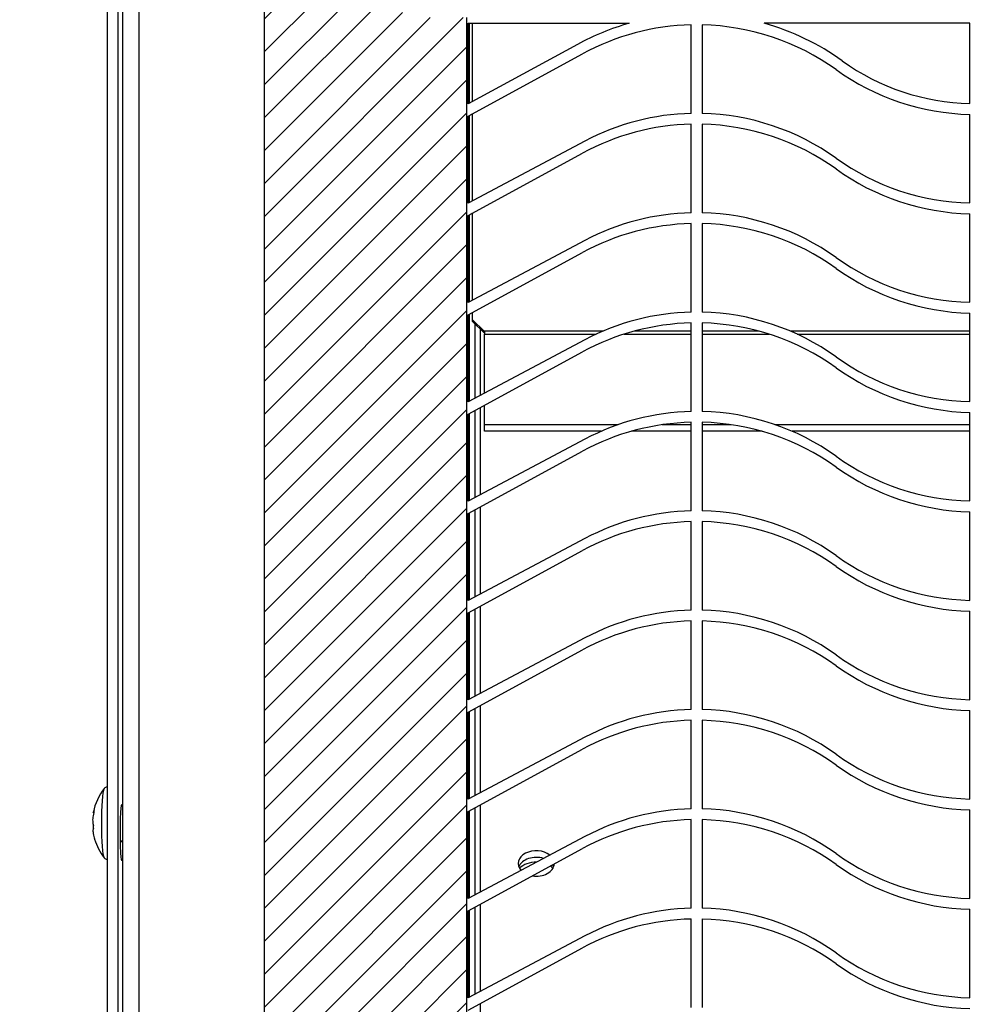
# Model space of a CAD drawing. Units: inches. Extents: x 0 to 134, y -17 to 97.
# Drawn here: x 117 to 122, y 47 to 52 of the extents above; entities that cross this region are included whole.
import ezdxf
from ezdxf import colors
from ezdxf.entities.mleader import LeaderData, LeaderLine
from ezdxf.math import Vec2, Vec3

# ---------------------------------------------------------------- set-up
doc = ezdxf.new("R2010")
doc.units = ezdxf.units.IN
doc.header["$MEASUREMENT"] = 0
for name, color, linetype in [('20006_CDE_VERT_C', 7, 'Continuous'), ('20007WO^WIDE_OPE', 7, 'Continuous'), ('23216_DETAIL_1_O', 7, 'Continuous'), ('23216_DETAIL_2_O', 7, 'Continuous'), ('23258__COVER__FA', 7, 'Continuous'), ('71404-3', 7, 'Continuous'), ('Default', 7, 'Continuous'), ('SCREW__PANHEAD_N', 7, 'Continuous')]:
    doc.layers.add(name, color=color, linetype=linetype)

# ---------------------------------------------------------------- blocks, each defined once
blk = doc.blocks.new('_DOT')
at = {"color": 0}
blk.add_line((0, 0), (-1, 0), dxfattribs=at)
at = {"color": 0, "const_width": 0.333}
blk.add_lwpolyline([(-0.1665, 0, 1), (0.1665, 0, 1)], format="xyb", close=True, dxfattribs=at)
blk = doc.blocks.new('SE8')
at = {"layer": '20006_CDE_VERT_C', "color": 7, "linetype": 'Continuous'}
for p, q in [((117.5878, 66.3594), (117.5878, 19.7784)), ((117.6768, 66.3594), (117.6768, 19.7784)), ((119.4427, 51.9564), (119.4427, 52.3884)), ((119.4427, 52.3884), (120.3073, 52.3884)), ((120.6409, 51.9051), (120.6409, 52.3801)), ((120.6989, 52.3801), (120.6989, 51.9051)), ((122.1359, 52.3884), (121.0325, 52.3884)), ((122.1359, 51.9577), (122.1359, 52.3884)), ((120.0298, 52.2756), (119.4427, 51.9564)), ((119.4427, 51.8904), (120.0575, 52.2247)), ((119.4427, 51.4244), (119.4427, 51.8904)), ((122.1359, 51.4247), (122.1359, 51.8997)), ((120.6409, 51.3721), (120.6409, 51.8471)), ((120.6989, 51.8471), (120.6989, 51.3721)), ((120.0702, 51.7565), (119.4427, 51.4244)), ((119.4427, 51.3574), (120.0575, 51.6917)), ((119.4427, 50.8914), (119.4427, 51.3574)), ((122.1359, 50.8917), (122.1359, 51.3667)), ((120.6409, 50.8391), (120.6409, 51.3141)), ((120.6989, 51.3141), (120.6989, 50.8391)), ((120.0702, 51.2235), (119.4427, 50.8914)), ((119.4427, 50.8244), (120.0575, 51.1587)), ((119.4427, 50.3584), (119.4427, 50.8244)), ((122.1359, 50.3587), (122.1359, 50.8337)), ((120.6409, 50.3061), (120.6409, 50.7811)), ((120.6989, 50.7811), (120.6989, 50.3061)), ((120.0702, 50.6905), (119.4427, 50.3584)), ((119.4427, 50.2914), (120.0575, 50.6257)), ((119.4427, 49.8254), (119.4427, 50.2914)), ((122.1359, 49.8257), (122.1359, 50.3007)), ((120.6409, 49.7731), (120.6409, 50.2481)), ((120.6989, 50.2481), (120.6989, 49.7731)), ((120.0702, 50.1575), (119.4427, 49.8254)), ((119.4427, 49.7584), (120.0575, 50.0927)), ((122.1359, 49.2927), (122.1359, 49.7677)), ((119.4427, 49.2924), (119.4427, 49.7584)), ((120.6409, 49.2401), (120.6409, 49.7151)), ((120.6989, 49.7151), (120.6989, 49.2401)), ((120.0702, 49.6245), (119.4427, 49.2924)), ((119.4427, 49.2254), (120.0575, 49.5597)), ((122.1359, 48.7597), (122.1359, 49.2347)), ((119.4427, 48.7594), (119.4427, 49.2254)), ((120.6409, 48.7071), (120.6409, 49.1821)), ((120.6989, 49.1821), (120.6989, 48.7071)), ((120.0702, 49.0915), (119.4427, 48.7594)), ((119.4427, 48.6924), (120.0575, 49.0267)), ((119.4427, 48.2264), (119.4427, 48.6924)), ((122.1359, 48.2267), (122.1359, 48.7017)), ((120.6409, 48.1741), (120.6409, 48.6491)), ((120.6989, 48.6491), (120.6989, 48.1741)), ((120.0702, 48.5585), (119.4427, 48.2264)), ((119.4427, 48.1594), (120.0575, 48.4937)), ((119.4427, 47.6934), (119.4427, 48.1594)), ((122.1359, 47.6937), (122.1359, 48.1687)), ((120.6409, 47.6411), (120.6409, 48.1161)), ((120.6989, 48.1161), (120.6989, 47.6411)), ((120.0702, 48.0255), (119.4427, 47.6934)), ((119.4427, 47.6264), (120.0575, 47.9607)), ((119.4427, 47.1604), (119.4427, 47.6264)), ((122.1359, 47.1607), (122.1359, 47.6357)), ((120.6409, 47.1081), (120.6409, 47.5831)), ((120.6989, 47.5831), (120.6989, 47.1081)), ((120.0702, 47.4925), (119.4427, 47.1604)), ((119.4427, 47.0934), (120.0575, 47.4277))]:
    blk.add_line(p, q, dxfattribs=at)
for centre, radius, start, end in [((120.6699, 51.0984), 1.34, 105.702, 118.5351), ((120.6699, 51.0984), 1.282, 91.2962, 118.5351), ((120.6699, 51.0984), 1.282, 54.3307, 88.7038), ((120.6699, 51.0984), 1.34, 54.3307, 74.298), ((122.1649, 53.1814), 1.282, 234.3307, 268.7038), ((122.1649, 53.1814), 1.224, 234.3307, 268.6423), ((120.6699, 50.6234), 1.282, 91.2962, 117.8904), ((120.6699, 50.6234), 1.282, 54.3307, 88.7038), ((120.6699, 50.5654), 1.282, 91.2962, 118.5351), ((120.6699, 50.5654), 1.282, 54.3307, 88.7038), ((122.1649, 52.7064), 1.282, 234.3307, 268.7038), ((122.1649, 52.6484), 1.282, 234.3307, 268.7038), ((120.6699, 50.0904), 1.282, 91.2962, 117.8904), ((120.6699, 50.0904), 1.282, 54.3307, 88.7038), ((120.6699, 50.0324), 1.282, 91.2962, 118.5351), ((120.6699, 50.0324), 1.282, 54.3307, 88.7038), ((122.1649, 52.1734), 1.282, 234.3307, 268.7038), ((122.1649, 52.1154), 1.282, 234.3307, 268.7038), ((120.6699, 49.5574), 1.282, 91.2962, 117.8904), ((120.6699, 49.5574), 1.282, 54.3307, 88.7038), ((120.6699, 49.4994), 1.282, 91.2962, 118.5351), ((120.6699, 49.4994), 1.282, 54.3307, 88.7038), ((122.1649, 51.6404), 1.282, 234.3307, 268.7038), ((122.1649, 51.5824), 1.282, 234.3307, 268.7038), ((120.6699, 49.0244), 1.282, 91.2962, 117.8904), ((120.6699, 49.0244), 1.282, 54.3307, 88.7038), ((120.6699, 48.9664), 1.282, 91.2962, 118.5351), ((120.6699, 48.9664), 1.282, 54.3307, 88.7038), ((122.1649, 51.1074), 1.282, 234.3307, 268.7038), ((122.1649, 51.0494), 1.282, 234.3307, 268.7038), ((120.6699, 48.4914), 1.282, 91.2962, 117.8904), ((120.6699, 48.4914), 1.282, 54.3307, 88.7038), ((120.6699, 48.4334), 1.282, 91.2962, 118.5351), ((120.6699, 48.4334), 1.282, 54.3307, 88.7038), ((122.1649, 50.5744), 1.282, 234.3307, 268.7038), ((122.1649, 50.5164), 1.282, 234.3307, 268.7038), ((120.6699, 47.9584), 1.282, 91.2962, 117.8904), ((120.6699, 47.9584), 1.282, 54.3307, 88.7038), ((120.6699, 47.9004), 1.282, 91.2962, 118.5351), ((120.6699, 47.9004), 1.282, 54.3307, 88.7038), ((122.1649, 50.0414), 1.282, 234.3307, 268.7038), ((122.1649, 49.9834), 1.282, 234.3307, 268.7038), ((120.6699, 47.4254), 1.282, 91.2962, 117.8904), ((120.6699, 47.4254), 1.282, 54.3307, 88.7038), ((120.6699, 47.3674), 1.282, 91.2962, 118.5351), ((120.6699, 47.3674), 1.282, 54.3307, 88.7038), ((122.1649, 49.5084), 1.282, 234.3307, 268.7038), ((122.1649, 49.4504), 1.282, 234.3307, 268.7038), ((120.6699, 46.8924), 1.282, 91.2962, 117.8904), ((120.6699, 46.8924), 1.282, 54.3307, 88.7038), ((120.6699, 46.8344), 1.282, 91.2962, 118.5351), ((120.6699, 46.8344), 1.282, 54.3307, 88.7038), ((122.1649, 48.9754), 1.282, 234.3307, 268.7038), ((122.1649, 48.9174), 1.282, 234.3307, 268.7038), ((120.6699, 46.3594), 1.282, 91.2962, 117.8904), ((120.6699, 46.3594), 1.282, 54.3307, 88.7038), ((120.6699, 46.3014), 1.282, 91.2962, 118.5351), ((120.6699, 46.3014), 1.282, 54.3307, 88.7038), ((122.1649, 48.4424), 1.282, 234.3307, 268.7038), ((122.1649, 48.3844), 1.282, 234.3307, 268.7038)]:
    blk.add_arc(centre, radius, start, end, dxfattribs=at)
at = {"layer": '20007WO^WIDE_OPE', "color": 7, "linetype": 'Continuous'}
for p, q in [((117.507, 19.0974), (117.507, 66.4992)), ((117.5648, 19.0974), (117.5648, 66.4992)), ((117.5759, 48.0974), (117.5759, 47.9974)), ((117.5878, 47.9974), (117.5759, 47.9974))]:
    blk.add_line(p, q, dxfattribs=at)
for centre, major_axis, start_param, end_param in [((117.5846, 48.0974), (0, -0.1), 2.824032, 4.712389), ((117.5846, 47.9974), (0, 0.1), 1.570796, 3.516162)]:
    blk.add_ellipse(centre, major_axis=major_axis, ratio=0.087156, start_param=start_param, end_param=end_param, dxfattribs=at)
at = {"layer": '23216_DETAIL_1_O', "color": 7, "linetype": 'Continuous'}
for p, q in [((119.5088, 50.3934), (119.5088, 50.7487)), ((119.5088, 49.8604), (119.5088, 50.3273)), ((119.5088, 49.3274), (119.5088, 49.7943)), ((119.5088, 48.7944), (119.5088, 49.2613)), ((119.5088, 48.2614), (119.5088, 48.7283)), ((119.5088, 47.7284), (119.5088, 48.1953)), ((119.5088, 47.1954), (119.5088, 47.6623)), ((119.5088, 46.7532), (119.5088, 47.1293))]:
    blk.add_line(p, q, dxfattribs=at)
for centre, start_param, end_param in [((119.8088, 47.8809), 0.715583, 3.710993), ((119.8088, 47.8456), 1.152037, 2.879579), ((119.8088, 47.8809), 4.497316, 6.238456), ((119.8088, 47.8456), 0.262013, 0.419607)]:
    blk.add_ellipse(centre, major_axis=(0.0965, 0), ratio=0.707164, start_param=start_param, end_param=end_param, dxfattribs=at)
at = {"layer": '23216_DETAIL_2_O', "color": 7, "linetype": 'Continuous'}
for p, q in [((119.4498, 51.9603), (119.4498, 52.3884)), ((119.4498, 51.4281), (119.4498, 51.8943)), ((119.4498, 50.8951), (119.4498, 51.3613)), ((119.4498, 50.3621), (119.4498, 50.8283)), ((119.4808, 50.3786), (119.4808, 50.7762)), ((119.4498, 49.8291), (119.4498, 50.2953)), ((119.4808, 49.8456), (119.4808, 50.3121)), ((119.4498, 49.2961), (119.4498, 49.7623)), ((119.4808, 49.3126), (119.4808, 49.7791)), ((119.4808, 48.7796), (119.4808, 49.2461)), ((119.4498, 48.7631), (119.4498, 49.2293)), ((119.4808, 48.2466), (119.4808, 48.7131)), ((119.4498, 48.2301), (119.4498, 48.6963)), ((119.4808, 47.7136), (119.4808, 48.1801)), ((119.4498, 47.6971), (119.4498, 48.1633)), ((119.4498, 47.1641), (119.4498, 47.6303)), ((119.4808, 47.1806), (119.4808, 47.6471))]:
    blk.add_line(p, q, dxfattribs=at)
for start_param, end_param in [(1.559592, 2.525124), (0.616468, 0.81057)]:
    blk.add_ellipse((119.8088, 47.8104), major_axis=(0.1095, 0), ratio=0.707219, start_param=start_param, end_param=end_param, dxfattribs=at)
at = {"layer": '23258__COVER__FA', "color": 7, "linetype": 'Continuous'}
for p, q in [((119.4674, 51.9698), (119.4674, 52.3884)), ((119.4674, 51.4375), (119.4674, 51.9038)), ((119.4674, 50.9045), (119.4674, 51.3708)), ((119.4674, 50.7981), (119.4674, 50.8378)), ((119.4674, 50.7894), (119.4674, 50.7981)), ((119.4674, 50.7981), (119.5294, 50.737)), ((119.5294, 50.7283), (119.4674, 50.7894)), ((119.5294, 50.737), (119.5308, 50.737)), ((119.5294, 50.737), (119.5294, 50.7283)), ((119.5294, 50.7283), (119.5308, 50.7283)), ((120.1679, 50.737), (119.5308, 50.737)), ((119.5308, 50.737), (119.5308, 50.7205)), ((119.5308, 50.405), (119.5308, 50.7205)), ((119.5308, 50.7205), (120.1307, 50.7205)), ((120.2795, 50.7205), (120.6409, 50.7205)), ((120.6409, 50.737), (120.3355, 50.737)), ((121.0042, 50.737), (120.6989, 50.737)), ((120.6989, 50.7205), (121.0603, 50.7205)), ((122.1359, 50.737), (121.1719, 50.737)), ((121.2091, 50.7205), (122.1359, 50.7205)), ((119.5308, 50.2349), (119.5308, 50.3393)), ((119.5308, 50.1996), (119.5308, 50.2349)), ((120.2478, 50.2349), (119.5308, 50.2349)), ((120.1576, 50.1996), (119.5308, 50.1996)), ((120.6409, 50.1996), (120.3195, 50.1996)), ((120.6409, 50.2349), (120.4845, 50.2349)), ((120.8553, 50.2349), (120.6989, 50.2349)), ((121.0203, 50.1996), (120.6989, 50.1996)), ((122.1359, 50.2349), (121.092, 50.2349)), ((122.1359, 50.1996), (121.1822, 50.1996))]:
    blk.add_line(p, q, dxfattribs=at)
at = {"layer": '71404-3', "color": 7, "linetype": 'Continuous'}
for p, q in [((118.3491, 65.6784), (118.3491, 19.7844)), ((119.4366, 44.9986), (119.4366, 52.4188))]:
    blk.add_line(p, q, dxfattribs=at)
at = {"layer": 'SCREW__PANHEAD_N', "color": 7, "linetype": 'Continuous'}
for p, q in [((117.5878, 48.1924), (117.5819, 48.1924)), ((117.4317, 48.1558), (117.4344, 48.1558)), ((117.4318, 48.1552), (117.4343, 48.1552)), ((117.4348, 48.1645), (117.4354, 48.1645)), ((117.5759, 48.0024), (117.5878, 48.0024))]:
    blk.add_line(p, q, dxfattribs=at)
for centre, radius, start, end in [((117.7292, 48.0974), 0.3031, 142.2875, 168.7756), ((117.5081, 48.1125), 0.08, 173.3987, 183.7438), ((117.3953, 48.076), 0.0379, 348.4314, 14.064), ((117.4816, 48.0586), 0.0522, 178.8675, 190.7647), ((117.7292, 48.0974), 0.3031, 196.5912, 217.7125)]:
    blk.add_arc(centre, radius, start, end, dxfattribs=at)
for centre, major_axis, ratio, start_param, end_param in [((117.4912, 48.0974), (0, -0.1866), 0.087156, 3.253834, 3.310694), ((117.4912, 48.0974), (0, -0.1866), 0.087156, 3.310694, 6.154651), ((117.7249, 48.0853), (-0.2823, 0.0985), 0.966474, 0.112462, 0.220467), ((117.7304, 48.1455), (-0.2989, 0.0075), 0.274076, 6.140076, 6.248082), ((117.7261, 48.1333), (-0.2979, -0.0251), 0.692398, 0.004763, 0.112768), ((117.728, 48.0493), (-0.2989, 0.0075), 0.274076, 6.140076, 6.248082), ((117.7249, 48.0853), (-0.2823, 0.0985), 0.966474, 0.472176, 0.580181)]:
    blk.add_ellipse(centre, major_axis=major_axis, ratio=ratio, start_param=start_param, end_param=end_param, dxfattribs=at)
for points, knots in [([(117.5071, 48.2917), (117.5066, 48.2917), (117.5029, 48.2916), (117.4965, 48.2896), (117.4904, 48.2845), (117.4877, 48.2807), (117.4869, 48.2789), (117.4867, 48.2784)], [0.8392558, 0.8392558, 0.8392558, 0.8392558, 0.8459299, 0.8947488, 0.9371323, 0.9847537, 1, 1, 1, 1]), ([(117.4348, 48.1645), (117.4354, 48.1655), (117.4356, 48.1646), (117.4351, 48.1596), (117.4345, 48.1558), (117.4338, 48.1525)], [0, 0, 0, 0, 0.5, 0.5, 1, 1, 1, 1]), ([(117.489, 47.9131), (117.4901, 47.9113), (117.4923, 47.9081), (117.4997, 47.9038), (117.5051, 47.9031), (117.507, 47.9031)], [0, 0, 0, 0, 0.02925182, 0.06095868, 0.07843533, 0.07843533, 0.07843533, 0.07843533])]:
    blk.add_open_spline(points, degree=3, knots=knots, dxfattribs=at)
for points in [[(117.4317, 48.1552), (117.4317, 48.1552), (117.4317, 48.1554), (117.4317, 48.1558)], [(117.4367, 48.0181), (117.4375, 48.0148), (117.4383, 48.012), (117.4386, 48.011)]]:
    blk.add_open_spline(points, degree=3, dxfattribs=at)

msp = doc.modelspace()

# ---------------------------------------------------------------- hatches: boundary and pattern name
at = {"layer": 'Default', "linetype": 'Continuous'}
h = msp.add_hatch(dxfattribs=at)
h.set_pattern_fill('LINE', scale=0.999998, angle=45, style=0)
h.paths.add_polyline_path([(119.4366, 20.4244), (119.4366, 44.3588), (119.0908, 44.3588), (119.0906, 44.3588), (119.0906, 44.8045), (119.4364, 44.9986), (119.4366, 44.9986), (119.4366, 52.4188), (119.0906, 52.4188), (119.0906, 52.8648), (119.4366, 53.0588), (119.4366, 65.8284), (118.9232, 65.8284), (118.8366, 65.6784), (118.3491, 65.6784), (118.3491, 19.7844), (119.0906, 19.7844), (119.0906, 20.2304), (119.434, 20.423), (119.434, 20.4244)])

# ---------------------------------------------------------------- block references
at = {"layer": 'Default'}
msp.add_blockref('SE8', (0, 0), dxfattribs=at)

# ---------------------------------------------------------------- leaders
at = {"layer": 'Default', "color": 7, "linetype": 'Continuous'}
ml = msp.add_multileader_mtext('Standard', dxfattribs=at)
ml.set_content('{\\pxsm0.9;\\fVerdana|b1||i0||c0|p34;\\W1.;HIGH CAPACITY\\P 10K, 12K, 15K, 20K BTUh\\P115V and 230V MODELS\\P}', color=256)
ml.set_leader_properties()
ml.set_arrow_properties(name='DOT')
ml.build(insert=Vec2(0, 0))
ml.multileader.update_dxf_attribs({"leader_type": 0, "dogleg_length": 0, "arrow_head_size": 0.4})
ctx = ml.context
ctx.base_point, ctx.char_height, ctx.arrow_head_size, ctx.landing_gap_size = Vec3(121.0737, 96.9536), 0.4, 0.4, 0.09
ctx.text_align_type = 1
notes = []
notes.append((ctx, [(0, (0, 0, 0), (0, 0), (1, 0), 1, [])]))
ctx.mtext.insert, ctx.mtext.alignment = Vec3(125.1393, 97.1578), 2
ml = msp.add_multileader_mtext('Standard', dxfattribs=at)
ml.set_content('{\\pxsm0.9;\\fVerdana|b1||i0||c0|p34;\\W1.;F\\P}', color=256)
ml.set_leader_properties()
ml.set_arrow_properties(name='DOT')
ml.build(insert=Vec2(0, 0))
ml.multileader.update_dxf_attribs({"leader_type": 0, "dogleg_length": 0, "arrow_head_size": 0.4})
ctx = ml.context
ctx.base_point, ctx.char_height, ctx.arrow_head_size, ctx.landing_gap_size = Vec3(130.4732, 94.5572), 0.4, 0.4, 0.09
ctx.text_align_type = 1
notes.append((ctx, [(0, (0, 0, 0), (0, 0), (1, 0), 1, [])]))
ctx.mtext.insert, ctx.mtext.alignment = Vec3(130.7064, 94.7572), 2
ml = msp.add_multileader_mtext('Standard', dxfattribs=at)
ml.set_content('{\\pxsm0.9;\\fVerdana|b1||i0||c0|p34;\\W1.;HC101/HC121/HC151/HC20C\\P}', color=256)
ml.set_leader_properties()
ml.set_arrow_properties(name='DOT')
ml.build(insert=Vec2(0, 0))
ml.multileader.update_dxf_attribs({"leader_type": 0, "dogleg_length": 0, "arrow_head_size": 0.375})
ctx = ml.context
ctx.base_point, ctx.char_height, ctx.arrow_head_size, ctx.landing_gap_size = Vec3(116.979, 94.4422), 0.375, 0.375, 0.09
ctx.text_align_type = 1
notes.append((ctx, [(0, (0, 0, 0), (0, 0), (1, 0), 1, [])]))
ctx.mtext.insert, ctx.mtext.alignment = Vec3(121.3798, 94.6705), 2
ml = msp.add_multileader_mtext('Standard', dxfattribs=at)
ml.set_content('{\\pxsm0.9;\\fVerdana|b0||i0||c0|p34;\\W1.;4/14/2022\\P}', color=256)
ml.set_leader_properties()
ml.set_arrow_properties(name='DOT')
ml.build(insert=Vec2(0, 0))
ml.multileader.update_dxf_attribs({"leader_type": 0, "dogleg_length": 0, "arrow_head_size": 0.2})
ctx = ml.context
ctx.base_point, ctx.char_height, ctx.arrow_head_size, ctx.landing_gap_size = Vec3(129.644, 94.148), 0.2, 0.2, 0.09
notes.append((ctx, [(0, (0, 0, 0), (0, 0), (1, 0), 1, [])]))
ctx.mtext.insert = Vec3(129.734, 94.2684)
ml = msp.add_multileader_mtext('Standard', dxfattribs=at)
ml.set_content('{\\pxsm0.9;\\fVerdana|b0||i0||c0|p34;\\W1.;NOTE:  HC151 NOT AVAILABLE IN 115VAC\\P}', color=256)
ml.set_leader_properties()
ml.set_arrow_properties(name='DOT')
ml.build(insert=Vec2(0, 0))
ml.multileader.update_dxf_attribs({"leader_type": 0, "dogleg_length": 0, "arrow_head_size": 0.25})
ctx = ml.context
ctx.base_point, ctx.char_height, ctx.arrow_head_size, ctx.landing_gap_size = Vec3(118.9955, 93.4224), 0.25, 0.25, 0.09
notes.append((ctx, [(0, (0, 0, 0), (0, 0), (1, 0), 1, [])]))
ctx.mtext.insert = Vec3(119.0855, 93.55)
ml = msp.add_multileader_mtext('Standard', dxfattribs=at)
ml.set_content('{\\pxsm0.9;\\fVerdana|b0||i0||c0|p34;\\W1.;SHEET 1 OF 1\\P}', color=256)
ml.set_leader_properties()
ml.set_arrow_properties(name='DOT')
ml.build(insert=Vec2(0, 0))
ml.multileader.update_dxf_attribs({"leader_type": 0, "dogleg_length": 0, "arrow_head_size": 0.25})
ctx = ml.context
ctx.base_point, ctx.char_height, ctx.arrow_head_size, ctx.landing_gap_size = Vec3(126.4878, 92.3943), 0.25, 0.25, 0.09
notes.append((ctx, [(0, (0, 0, 0), (0, 0), (1, 0), 1, [])]))
ctx.mtext.insert = Vec3(126.5778, 92.522)
ml = msp.add_multileader_mtext('Standard', dxfattribs=at)
ml.set_content('{\\pxsm0.9;\\fVerdana|b0||i0||c0|p34;\\W1.;Filename: tei_hc_101-121-151-20C_120V-230V_drwng.dft\\P}', color=256)
ml.set_leader_properties()
ml.set_arrow_properties(name='DOT')
ml.build(insert=Vec2(0, 0))
ml.multileader.update_dxf_attribs({"leader_type": 0, "dogleg_length": 0, "arrow_head_size": 0.2})
ctx = ml.context
ctx.base_point, ctx.char_height, ctx.arrow_head_size, ctx.landing_gap_size = Vec3(118.6733, 91.6103), 0.2, 0.2, 0.09
notes.append((ctx, [(0, (0, 0, 0), (0, 0), (1, 0), 1, [])]))
ctx.mtext.insert = Vec3(118.7633, 91.7387)
for ctx, leaders in notes:
    for number, flags, end, landing, length, lines in leaders:
        leader = LeaderData()
        leader.index, (leader.has_last_leader_line, leader.has_dogleg_vector, leader.attachment_direction) = number, flags
        leader.last_leader_point, leader.dogleg_vector, leader.dogleg_length = Vec3(end), Vec3(landing), length
        for number, points, colour, breaks in lines:
            line = LeaderLine()
            line.index, line.vertices, line.color, line.breaks = number, Vec3.list(points), colors.encode_raw_color(colour), breaks
            leader.lines.append(line)
        ctx.leaders.append(leader)

doc.saveas('drawing.dxf')
